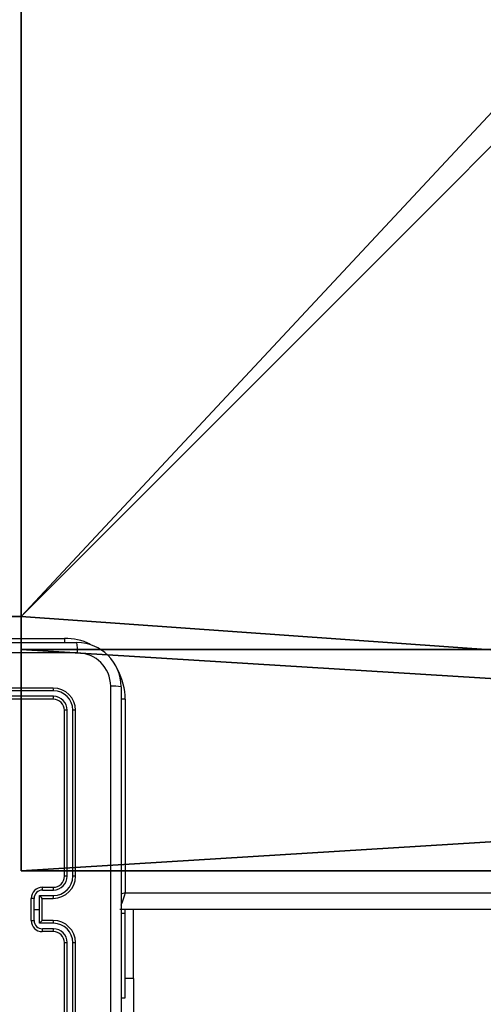
# Model space of a CAD drawing. Units: centimetres. Extents: x -372 to 404, y -338 to 367.
# Drawn here: x -148 to -140, y 82 to 100 of the extents above; entities that cross this region are included whole.
import ezdxf

# ---------------------------------------------------------------- set-up
doc = ezdxf.new("R2010")
doc.units = ezdxf.units.CM
doc.header["$LTSCALE"] = 2.54
doc.layers.get('0').update_dxf_attribs({"true_color": 0xff5454})
doc.layers.add('VP-EQ', color=7, linetype='Continuous', true_color=0x8a3492)

# ---------------------------------------------------------------- blocks, each defined once
blk = doc.blocks.new('Grupuj_229')
at = {"color": 28, "true_color": 0x301b02}
for p, q in [((4.6, 74), (4.6, 69.4)), ((69.4, 74), (4.6, 74)), ((69.4, 74, 1.518), (4.6, 74, 1.518)), ((4.6, 74, 1.518), (4.6, 69.4, 1.518)), ((69.4, 74), (4.6, 74)), ((4.6, 74), (4.6, 74, 1.518)), ((69.4, 74, 1.518), (4.6, 74, 1.518)), ((4.6, 74), (4.6, 69.4)), ((4.6, 74, 1.518), (4.6, 69.4, 1.518)), ((4.6, 74), (4.6, 74, 1.518)), ((4.6, 69.4), (0, 69.4)), ((4.6, 69.4, 1.518), (0, 69.4, 1.518)), ((4.6, 69.4), (0, 69.4)), ((4.6, 69.4, 1.518), (0, 69.4, 1.518)), ((4.6, 69.4), (4.6, 69.4, 1.518)), ((4.6, 69.4), (4.6, 69.4, 1.518))]:
    blk.add_line(p, q, dxfattribs=at)
at = {"color": 0}
mesh = blk.add_polyface(dxfattribs=at)
corners = [(69.4, 74), (4.6, 69.4), (4.6, 74), (69.4, 4.6), (69.4, 69.4), (74, 4.6), (74, 69.4), (0, 69.4), (4.6, 4.6), (0, 4.6), (4.6, 0), (69.4, 0)]
mesh.append_faces([[corners[k] for k in face] for face in [(0, 1, 2), (5, 4, 6), (7, 8, 9)]], dxfattribs={"vtx0": -1, "color": 0})
mesh.append_faces([[corners[k] for k in face] for face in [(3, 4, 5), (8, 1, 10), (10, 1, 11), (11, 1, 3)]], dxfattribs={"vtx0": -1, "vtx1": -1, "color": 0})
mesh.append_faces([[corners[k] for k in face] for face in [(1, 0, 3)]], dxfattribs={"vtx0": -1, "vtx1": -1, "vtx2": -1, "color": 0})
mesh.append_faces([[corners[k] for k in face] for face in [(3, 0, 4), (8, 7, 1)]], dxfattribs={"vtx0": -1, "vtx2": -1, "color": 0})
mesh = blk.add_polyface(dxfattribs=at)
corners = [(69.4, 0, 1.518), (4.6, 4.6, 1.518), (4.6, 0, 1.518), (4.6, 69.4, 1.518), (74, 4.6, 1.518), (69.4, 69.4, 1.518), (69.4, 4.6, 1.518), (74, 69.4, 1.518), (69.4, 74, 1.518), (4.6, 74, 1.518), (0, 69.4, 1.518), (0, 4.6, 1.518)]
mesh.append_faces([[corners[k] for k in face] for face in [(0, 1, 2), (5, 4, 7), (3, 8, 9), (1, 10, 11)]], dxfattribs={"vtx0": -1, "color": 0})
mesh.append_faces([[corners[k] for k in face] for face in [(4, 5, 6), (6, 3, 0), (8, 6, 5), (10, 1, 3)]], dxfattribs={"vtx0": -1, "vtx1": -1, "color": 0})
mesh.append_faces([[corners[k] for k in face] for face in [(1, 0, 3), (8, 3, 6)]], dxfattribs={"vtx0": -1, "vtx1": -1, "vtx2": -1, "color": 0})
at = {"color": 28, "true_color": 0x301b02}
mesh = blk.add_polyface(dxfattribs=at)
corners = [(4.6, 74, 1.518), (69.4, 74), (4.6, 74), (69.4, 74, 1.518)]
mesh.append_faces([[corners[k] for k in face] for face in [(0, 1, 2), (1, 0, 3)]], dxfattribs={"vtx0": -1, "color": 28})
mesh = blk.add_polyface(dxfattribs=at)
corners = [(4.6, 74, 1.518), (4.6, 69.4), (4.6, 69.4, 1.518), (4.6, 74)]
mesh.append_faces([[corners[k] for k in face] for face in [(0, 1, 2), (1, 0, 3)]], dxfattribs={"vtx0": -1, "color": 28})
mesh = blk.add_polyface(dxfattribs=at)
corners = [(0, 69.4, 1.518), (4.6, 69.4), (0, 69.4), (4.6, 69.4, 1.518)]
mesh.append_faces([[corners[k] for k in face] for face in [(0, 1, 2), (1, 0, 3)]], dxfattribs={"vtx0": -1, "color": 28})
blk = doc.blocks.new('Grupuj_180')
at = {"color": 0}
for p, q in [((0, 4), (64.8, 4)), ((0, 4), (64.8, 4)), ((0, 4, 4), (64.8, 4, 4)), ((0, 4, 4), (64.8, 4, 4)), ((64.8, 4), (64.8, 0)), ((64.8, 4), (64.8, 4, 4)), ((64.8, 4, 4), (64.8, 0, 4)), ((64.8, 4), (64.8, 0)), ((64.8, 4), (64.8, 4, 4)), ((64.8, 4, 4), (64.8, 0, 4)), ((64.8, 0), (0, 0)), ((64.8, 0, 4), (0, 0, 4)), ((64.8, 0), (0, 0)), ((64.8, 0, 4), (0, 0, 4)), ((64.8, 0), (64.8, 0, 4)), ((64.8, 0), (64.8, 0, 4))]:
    blk.add_line(p, q, dxfattribs=at)
mesh = blk.add_polyface(dxfattribs=at)
corners = [(64.8, 4), (0, 0), (0, 4), (64.8, 0)]
mesh.append_faces([[corners[k] for k in face] for face in [(0, 1, 2), (1, 0, 3)]], dxfattribs={"vtx0": -1, "color": 0})
mesh = blk.add_polyface(dxfattribs=at)
corners = [(0, 4), (64.8, 4, 4), (64.8, 4), (0, 4, 4)]
mesh.append_faces([[corners[k] for k in face] for face in [(0, 1, 2), (1, 0, 3)]], dxfattribs={"vtx0": -1, "color": 0})
mesh = blk.add_polyface(dxfattribs=at)
corners = [(64.8, 0, 4), (0, 4, 4), (0, 0, 4), (64.8, 4, 4)]
mesh.append_faces([[corners[k] for k in face] for face in [(0, 1, 2), (1, 0, 3)]], dxfattribs={"vtx0": -1, "color": 0})
mesh = blk.add_polyface(dxfattribs=at)
corners = [(64.8, 4), (64.8, 0, 4), (64.8, 0), (64.8, 4, 4)]
mesh.append_faces([[corners[k] for k in face] for face in [(0, 1, 2), (1, 0, 3)]], dxfattribs={"vtx0": -1, "color": 0})
mesh = blk.add_polyface(dxfattribs=at)
corners = [(64.8, 0), (0, 0, 4), (0, 0), (64.8, 0, 4)]
mesh.append_faces([[corners[k] for k in face] for face in [(0, 1, 2), (1, 0, 3)]], dxfattribs={"vtx0": -1, "color": 0})
blk = doc.blocks.new('Grupuj_228')
at = {"color": 0, "rotation": 180}
blk.add_blockref('Grupuj_180', (69.4, 74), dxfattribs=at)
blk = doc.blocks.new('Grupuj_181')
at = {"color": 18, "true_color": 0x020202, "extrusion": (0, -8.32667e-16, -1), "rotation": 180}
blk.add_blockref('Grupuj_229', (0, 74, -5.518), dxfattribs=at)
at = {"color": 18, "true_color": 0x060606, "extrusion": (0, -8.32667e-16, -1), "rotation": 180}
blk.add_blockref('Grupuj_228', (0, 74, -4), dxfattribs=at)
blk = doc.blocks.new('podest_kwadratowy_LOW')
at = {"color": 18, "true_color": 0x020202}
blk.add_blockref('Grupuj_181', (0, -10.326, 1.739), dxfattribs=at)
blk = doc.blocks.new('Grupuj_15')
at = {"color": 0}
blk.add_blockref('podest_kwadratowy_LOW', (47.912, 259.855, 142.698), dxfattribs=at)
blk = doc.blocks.new('RC1410_')
at = {"color": 0, "linetype": 'Continuous', "lineweight": 25}
for p, q in [((251.991, 460.101), (255.491, 460.101)), ((255.491, 460.101), (255.491, 460.025)), ((247.666, 460.026), (255.716, 460.026)), ((256.516, 459.226), (256.516, 451.176)), ((255.291, 459.201), (252.291, 459.201)), ((255.293, 459.154), (252.291, 459.154)), ((255.293, 459.054), (252.291, 459.054)), ((255.291, 459.001), (252.291, 459.001)), ((256.591, 459.001), (256.515, 459.001)), ((256.591, 459.001), (256.591, 455.501)), ((255.491, 455.801), (255.491, 458.801)), ((255.543, 455.802), (255.543, 458.804)), ((255.643, 455.802), (255.644, 458.804)), ((255.691, 455.801), (255.691, 458.801)), ((255.091, 455.601), (255.291, 455.601)), ((255.093, 455.552), (255.293, 455.552)), ((256.591, 455.501), (319.291, 455.501)), ((254.891, 455.001), (254.891, 455.401)), ((254.943, 455.201), (254.943, 455.402)), ((255.043, 455.452), (255.293, 455.452)), ((255.043, 455.201), (255.043, 455.452)), ((255.091, 455.402), (255.091, 455.401)), ((255.091, 455.401), (255.291, 455.401)), ((255.091, 455.001), (255.091, 455.401)), ((254.943, 455.001), (254.943, 455.201)), ((254.943, 455.201), (255.043, 455.201)), ((255.043, 454.951), (255.043, 455.201)), ((319.291, 455.201), (256.491, 455.201)), ((256.591, 455.13), (256.516, 455.13)), ((256.591, 455.13), (256.591, 455.201)), ((256.591, 453.601), (256.591, 455.13)), ((256.74, 453.951), (256.74, 455.201)), ((255.293, 454.951), (255.043, 454.951)), ((255.291, 455.001), (255.091, 455.001)), ((255.091, 455.001), (255.091, 455.001)), ((255.291, 454.801), (255.091, 454.801)), ((255.293, 454.851), (255.093, 454.851)), ((255.491, 451.601), (255.491, 454.601)), ((255.543, 451.599), (255.543, 454.601)), ((255.644, 451.599), (255.643, 454.601)), ((255.691, 451.601), (255.691, 454.601)), ((256.74, 453.951), (256.591, 453.951)), ((256.74, 453.951), (256.74, 451.951)), ((256.516, 453.601), (256.591, 453.601))]:
    blk.add_line(p, q, dxfattribs=at)
at = {"color": 0, "linetype": 'Continuous', "lineweight": 25, "flags": 128}
for points in [[(255.727, 459.839), (253.037, 459.839), (250.345, 459.839), (247.655, 459.839)], [(256.328, 451.166), (256.328, 453.856), (256.328, 456.547), (256.328, 459.237)], [(256.591, 455.501), (256.532, 455.482), (256.513, 455.475)], [(256.591, 455.501), (256.571, 455.443), (256.553, 455.387), (256.535, 455.335), (256.52, 455.289), (256.514, 455.27)]]:
    blk.add_lwpolyline(points, dxfattribs=at)
at = {"color": 0, "linetype": 'Continuous', "lineweight": 25}
for centre, radius, start, end in [((255.491, 459.001), 1.1, 64.8905, 90), ((254.86, 459.883), 0.868, 357.0536, 9.4862), ((255.716, 459.226), 0.8, 0.0009, 89.9981), ((255.726, 459.237), 0.602, 0.0607, 89.9388), ((255.491, 459.001), 1.1, 0, 28.7455), ((256.373, 458.372), 0.867, 80.501, 92.9555), ((255.065, 459.166), 0.228, 356.886, 8.8086), ((255.291, 458.801), 0.4, 0.0019, 89.9985), ((254.983, 459.042), 0.31, 352.5712, 2.2915), ((255.292, 458.803), 0.351, 0.1491, 89.8499), ((255.292, 458.803), 0.251, 0.1816, 89.8163), ((255.291, 458.801), 0.2, 0.0033, 90.0001), ((255.531, 458.491), 0.313, 87.7511, 97.395), ((255.656, 458.575), 0.23, 81.2167, 93.0829), ((255.291, 455.801), 0.4, 270.0027, 0.0003), ((255.291, 455.801), 0.2, 269.9957, 0.0077), ((255.292, 455.803), 0.351, 270.1685, 359.8305), ((255.292, 455.803), 0.251, 270.1731, 359.8263), ((255.53, 453.972), 1.83, 89.5948, 91.2382), ((255.654, 454.167), 1.635, 88.7077, 90.3711), ((255.091, 455.401), 0.2, 89.9987, 180.0039), ((255.094, 455.401), 0.151, 90.1728, 179.8204), ((254.779, 455.563), 0.315, 357.9451, 7.0322), ((255.02, 455.564), 0.273, 357.4102, 7.882), ((254.934, 449.243), 6.158, 89.9152, 90.3996), ((254.56, 454.942), 0.702, 40.8595, 46.5166), ((255.017, 455.439), 0.276, 352.161, 2.5869), ((254.928, 459.765), 4.764, 269.5557, 270.1819), ((255.091, 455.001), 0.2, 180.009, 269.9884), ((255.094, 455.002), 0.151, 180.1743, 269.8234), ((254.556, 455.464), 0.707, 313.5042, 319.1198), ((255.017, 454.964), 0.276, 357.4131, 7.839), ((255.291, 454.601), 0.4, 0.0011, 89.9993), ((255.292, 454.6), 0.351, 0.1704, 89.8345), ((254.778, 454.84), 0.315, 352.9729, 2.0498), ((255.02, 454.839), 0.273, 352.1239, 2.5839), ((255.291, 454.601), 0.2, 359.9977, 90.0057), ((255.292, 454.6), 0.251, 0.1769, 89.8292), ((255.529, 456.291), 1.69, 268.6939, 270.4731), ((255.655, 456.063), 1.462, 269.5306, 271.3906)]:
    blk.add_arc(centre, radius, start, end, dxfattribs=at)
blk = doc.blocks.new('RC1410_2D')
at = {"layer": 'VP-EQ', "color": 0}
blk.add_blockref('RC1410_', (0, 0), dxfattribs=at)

msp = doc.modelspace()

# ---------------------------------------------------------------- block references
at = {"color": 0}
msp.add_blockref('Grupuj_15', (-200.912, -164.815), dxfattribs=at)
at = {"layer": 'VP-EQ', "color": 0}
msp.add_blockref('RC1410_2D', (-403.108, -371.185), dxfattribs=at)

doc.saveas('drawing.dxf')
